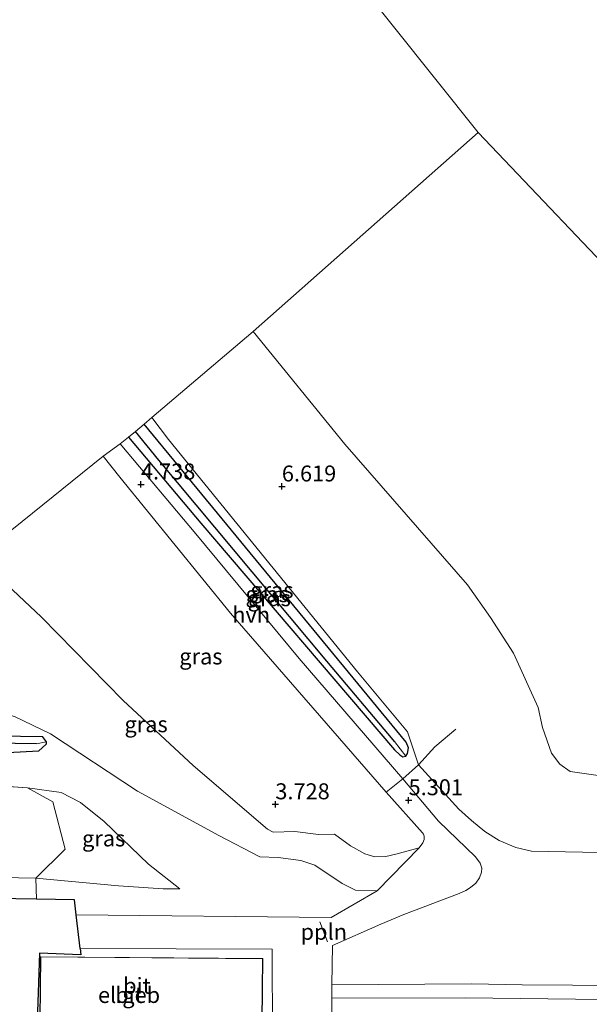
# Model space of a CAD drawing. Units: metres. Extents: x 80000 to 90008, y 424999 to 431253.
# Drawn here: x 83259 to 83348, y 429369 to 429523 of the extents above; entities that cross this region are included whole.
import ezdxf
from ezdxf.enums import TextEntityAlignment as Align

# ---------------------------------------------------------------- set-up
doc = ezdxf.new("R2010")
doc.units = ezdxf.units.M
doc.linetypes.add('IE-TERREINAFSCHEIDING', pattern=[10, 8, -2])
doc.layers.get('0').update_dxf_attribs({"lineweight": 25})
for name, color, linetype, lineweight in [('B-ME-AL-OVERIG-L-B1', 7, 'Continuous', 18), ('B-ME-GR-BOOM-GV-B6', 93, 'Continuous', 18), ('B-ME-GW-KRUINLIJN-L-B1', 93, 'Continuous', 18), ('B-ME-GW-TEENLIJN-L-B1', 93, 'Continuous', 18), ('B-ME-IE-GRASLAND-GV-B6', 93, 'Continuous', 18), ('B-ME-IE-GRONDWERKLIJN-GROND_NIETINGERICHT-GV-B6', 253, 'Continuous', 18), ('B-ME-IE-HULPGEOMETRIE-L-B1', 53, 'Continuous', 18), ('B-ME-IE-TERREINAFSCHEIDING-DOORGANG-L-B1', 8, 'IE-TERREINAFSCHEIDING-KUNSTMATIG-OPEN', 18), ('B-ME-IE-TERREINAFSCHEIDING-RASTERHEKWERK-L-B1', 8, 'IE-TERREINAFSCHEIDING', 18), ('B-ME-KG-KADASTRAAL-DAKRAND-L-B1', 13, 'Continuous', 18), ('B-ME-OG-BEBOUWING-GV-B6', 173, 'Continuous', 18), ('B-ME-VH-VERH_SOORT-BITUMEN-GV-B6', 8, 'IE-TERREINAFSCHEIDING-NATUURLIJK-HOUTWAL', 18), ('B-ME-VH-VERH_SOORT-HALF_VERHARDING-GV-B6', 8, 'IE-TERREINAFSCHEIDING-NATUURLIJK-HOUTWAL', 18), ('B-ME-VH-VERH_SOORT-KLINKERS-GV-B6', 8, 'IE-TERREINAFSCHEIDING-NATUURLIJK-HOUTWAL', 18)]:
    doc.layers.add(name, color=color, linetype=linetype, lineweight=lineweight)
for name, color, linetype in [('B-ME-GW-HOOGTEPUNT-S-B1', 10, 'Continuous'), ('B-ME-GW-INSTEEKWATERGANG-L-B1', 10, 'Continuous'), ('B-ME-GW-WATERGANG-GREPPEL-L-B1', 10, 'Continuous'), ('B-ME-KG-KADASTRAAL-OPNAMEDTMGRENS-L-B1', 10, 'Continuous')]:
    doc.layers.add(name, color=color, linetype=linetype)
doc.styles.add('NLCS-ISO', font='NLCS-ISO.TTF')
doc.linetypes.add('IE-TERREINAFSCHEIDING-KUNSTMATIG-OPEN', pattern='A,7,-1.5,[67,NLCS.SHX,S=0.75,R=0,X=0,Y=0],-1.5', length=10)
doc.linetypes.add('IE-TERREINAFSCHEIDING-NATUURLIJK-HOUTWAL', pattern='A,7,-1.5,[67,NLCS.SHX,S=0.75,R=45,X=0,Y=0],-1.5,7,-1.5,[70,NLCS.SHX,S=0.75,R=0,X=0,Y=0],-1.5', length=20)

# ---------------------------------------------------------------- blocks, each defined once
blk = doc.blocks.new('hoogtepunt')
for p, q in [((-0.5, 0), (0.5, 0)), ((0, 0.5), (0, -0.5))]:
    blk.add_line(p, q)

msp = doc.modelspace()

# ---------------------------------------------------------------- linework, layer by layer
at = {"layer": 'B-ME-AL-OVERIG-L-B1'}
msp.add_line((83307.317, 429378.39, 3.955), (83306.123, 429381.489, 3.942), dxfattribs=at)
at = {"layer": 'B-ME-GR-BOOM-GV-B6'}
msp.add_polyline3d([(83260.318, 429402.488, 0.717), (83264.275, 429400.294, 1.447), (83266.197, 429392.857, 2.332), (83261.61, 429388.356, 3.425), (83226.408, 429389.038, 3.536), (83223.671, 429405.068, 0.915), (83260.318, 429402.488, 0.717)], dxfattribs=at)
at = {"layer": 'B-ME-GW-INSTEEKWATERGANG-L-B1'}
for points in [[(83276.115, 429457.386, 4.807), (83287.443, 429443.946, 4.938), (83317.786, 429408.455, 5.401), (83318.646, 429407.644, 5.402), (83319.087, 429407.313, 5.402), (83319.558, 429407.454, 5.407), (83319.832, 429407.867, 5.532), (83319.973, 429408.759, 5.672), (83319.623, 429409.615, 5.714), (83278.599, 429459.443, 5.358)], [(83249.008, 429410.75, 0.047), (83262.597, 429410.543, 0.349), (83263.235, 429409.711, 0.383), (83263.262, 429409.314, 0.45), (83262.016, 429408.218, 0.416), (83257.219, 429407.942, 0.332)]]:
    msp.add_polyline3d(points, dxfattribs=at)
at = {"layer": 'B-ME-GW-KRUINLIJN-L-B1'}
for points in [[(83356.534, 429478.187, 8.055), (83330.89, 429505.096, 8.072)], [(83295.669, 429473.937, 8.223), (83310.017, 429456.28, 8.212), (83329.207, 429434.253, 8.078), (83332.833, 429429.161, 8.076), (83336.413, 429423.577, 8.03), (83340.285, 429415.078, 7.793), (83341, 429411.933, 7.598), (83342.392, 429407.925, 7.333), (83343.695, 429406.193, 7.23), (83345.33, 429405.018, 7.153), (83358.408, 429403.145, 7.078)], [(83233.572, 429455.056, 4.191), (83241.318, 429446.541, 4.191), (83244.575, 429443.647, 4.205), (83247.591, 429442.635, 4.108), (83248.929, 429441.94, 4.024), (83252.509, 429438.545, 3.813), (83262.514, 429429.181, 4.159), (83275.285, 429416.144, 4.534), (83286.256, 429405.973, 5.282), (83297.907, 429396.037, 5.171), (83298.814, 429395.528, 5.13), (83302.209, 429395.668, 5.088), (83305.911, 429395.182, 4.949), (83308.38, 429395.205, 4.976)], [(83321.662, 429393.093, 5.295), (83318.013, 429392.109, 5.252), (83316.448, 429391.754, 5.24), (83314.705, 429391.673, 5.224), (83313.166, 429392.156, 5.218), (83310.888, 429393.379, 5.212), (83308.38, 429395.205, 4.976)], [(83210.047, 429389.083, 3.631), (83226.408, 429389.038, 3.536), (83261.61, 429388.356, 3.425)], [(83261.61, 429388.356, 3.425), (83274.558, 429387.126, 3.53), (83281.579, 429386.648, 3.562), (83284.165, 429386.678, 3.478)]]:
    msp.add_polyline3d(points, dxfattribs=at)
at = {"layer": 'B-ME-GW-TEENLIJN-L-B1'}
for p, q in [((83223.671, 429405.068, 0.915), (83260.318, 429402.488, 0.717)), ((83315.074, 429386.333, 4.65), (83321.662, 429393.093, 5.295))]:
    msp.add_line(p, q, dxfattribs=at)
for points in [[(83263.94, 429410.959, 0.635), (83258.27, 429413.63, 0.231), (83249.877, 429415.95, -0.071), (83245.021, 429418.83, -0.138), (83236.114, 429428.26, -0.138), (83222.068, 429448.99, -0.407), (83205.764, 429469.309, -0.474), (83191.951, 429487.923, -0.172), (83183.291, 429502.005, -0.306), (83180.104, 429506.515, -0.457)], [(83279.792, 429460.455, 5.41), (83282.406, 429457.039, 5.452), (83312.018, 429420.654, 5.535), (83319.827, 429411.258, 5.538), (83321.552, 429406.106, 5.226), (83327.868, 429399.139, 5.24), (83329.839, 429397.349, 5.235), (83331.969, 429395.63, 5.235), (83334.206, 429394.262, 5.242), (83336.807, 429393.135, 5.289), (83339.267, 429392.553, 5.395), (83379.133, 429391.79, 5.462)], [(83299.59, 429391.552, 3.826), (83296.684, 429391.674, 3.576), (83290.272, 429395.014, 2.814), (83277.544, 429401.942, 1.705), (83263.94, 429410.959, 0.635)], [(83284.165, 429386.678, 3.478), (83279.285, 429390.54, 2.711), (83272.317, 429397.233, 1.493), (83268.62, 429400.177, 1.136), (83265.58, 429401.756, 0.895), (83260.318, 429402.488, 0.717)], [(83299.59, 429391.552, 3.826), (83303.12, 429391.09, 4.141), (83305.315, 429390.384, 4.193), (83309.584, 429387.488, 4.393), (83311.713, 429386.471, 4.477), (83315.074, 429386.333, 4.65)]]:
    msp.add_polyline3d(points, dxfattribs=at)
at = {"layer": 'B-ME-GW-WATERGANG-GREPPEL-L-B1'}
for points in [[(83317.791, 429409.748, 4.894), (83317.572, 429410.019, 4.894), (83307.186, 429422.314, 4.866), (83280.894, 429453.782, 4.556), (83277.235, 429458.29, 4.619)], [(83261.719, 429409.359, -0.325), (83238.105, 429409.76, -0.574), (83222.823, 429410.822, -1.129), (83217.997, 429410.99, -1.711)]]:
    msp.add_polyline3d(points, dxfattribs=at)
at = {"layer": 'B-ME-IE-GRASLAND-GV-B6'}
for points in [[(83356.534, 429478.187, 8.055), (83330.89, 429505.096, 8.072), (83304.147, 429538.618, 7.971), (83276.015, 429572.794, 7.858), (83250.73, 429605.505, 7.87), (83210.84, 429652.881, 8.148), (83182.031, 429689.772, 8.211), (83156.898, 429722.608, 8.243), (83172.936, 429735.764, 5.704), (83176.295, 429738.316, 5.491), (83191.494, 429719.801, 5.53), (83207.558, 429700.203, 5.571), (83224.842, 429679.535, 5.602), (83242.268, 429659.285, 5.566), (83258.99, 429639.31, 5.567), (83276.679, 429618.332, 5.408), (83283.402, 429610.029, 5.429)], [(83295.669, 429473.937, 8.223), (83330.89, 429505.096, 8.072), (83356.534, 429478.187, 8.055)], [(83379.133, 429391.79, 5.462), (83339.267, 429392.553, 5.395), (83336.807, 429393.135, 5.289), (83334.206, 429394.262, 5.242), (83331.969, 429395.63, 5.235), (83329.839, 429397.349, 5.235), (83327.868, 429399.139, 5.24), (83321.552, 429406.106, 5.226), (83319.827, 429411.258, 5.538), (83312.018, 429420.654, 5.535), (83282.406, 429457.039, 5.452), (83279.792, 429460.455, 5.41), (83295.669, 429473.937, 8.223), (83310.017, 429456.28, 8.212), (83329.207, 429434.253, 8.078), (83332.833, 429429.161, 8.076), (83336.413, 429423.577, 8.03), (83340.285, 429415.078, 7.793), (83341, 429411.933, 7.598), (83342.392, 429407.925, 7.333), (83343.695, 429406.193, 7.23), (83345.33, 429405.018, 7.153), (83358.408, 429403.145, 7.078)], [(83358.408, 429403.145, 7.078), (83345.33, 429405.018, 7.153), (83343.695, 429406.193, 7.23), (83342.392, 429407.925, 7.333), (83341, 429411.933, 7.598), (83340.285, 429415.078, 7.793), (83336.413, 429423.577, 8.03), (83332.833, 429429.161, 8.076), (83329.207, 429434.253, 8.078), (83310.017, 429456.28, 8.212), (83295.669, 429473.937, 8.223)], [(83321.552, 429406.106, 5.226), (83319.106, 429403.895, 5.358), (83302.865, 429422.731, 5.225), (83286.666, 429442.244, 4.882), (83274.807, 429456.331, 4.745), (83276.115, 429457.386, 4.807), (83287.443, 429443.946, 4.938), (83317.786, 429408.455, 5.401), (83318.646, 429407.644, 5.402), (83319.087, 429407.313, 5.402), (83319.558, 429407.454, 5.407), (83319.832, 429407.867, 5.532), (83319.973, 429408.759, 5.672), (83319.623, 429409.615, 5.714), (83278.599, 429459.443, 5.358), (83279.792, 429460.455, 5.41), (83282.406, 429457.039, 5.452), (83312.018, 429420.654, 5.535), (83319.827, 429411.258, 5.538), (83321.552, 429406.106, 5.226)], [(83319.558, 429407.454, 5.407), (83317.791, 429409.748, 4.894), (83317.572, 429410.019, 4.894), (83307.186, 429422.314, 4.866), (83280.894, 429453.782, 4.556), (83277.235, 429458.29, 4.619), (83278.599, 429459.443, 5.358), (83319.623, 429409.615, 5.714), (83319.973, 429408.759, 5.672), (83319.832, 429407.867, 5.532), (83319.558, 429407.454, 5.407)], [(83317.791, 429409.748, 4.894), (83319.558, 429407.454, 5.407), (83319.087, 429407.313, 5.402), (83318.646, 429407.644, 5.402), (83317.786, 429408.455, 5.401), (83287.443, 429443.946, 4.938), (83276.115, 429457.386, 4.807), (83277.235, 429458.29, 4.619), (83280.894, 429453.782, 4.556), (83307.186, 429422.314, 4.866), (83317.572, 429410.019, 4.894), (83317.791, 429409.748, 4.894)], [(83257.858, 429442.871, 4.065), (83272.158, 429454.436, 4.738), (83274.783, 429451.138, 4.718), (83292.119, 429429.841, 5.092), (83316.479, 429401.796, 5.4)], [(83316.479, 429401.796, 5.4), (83322.167, 429395.457, 5.276), (83322.324, 429395.23, 5.279), (83322.428, 429394.898, 5.288), (83322.426, 429394.386, 5.291), (83322.242, 429393.874, 5.291), (83321.662, 429393.093, 5.295), (83318.013, 429392.109, 5.252), (83316.448, 429391.754, 5.24), (83314.705, 429391.673, 5.224), (83313.166, 429392.156, 5.218), (83310.888, 429393.379, 5.212), (83308.38, 429395.205, 4.976), (83305.911, 429395.182, 4.949), (83302.209, 429395.668, 5.088), (83298.814, 429395.528, 5.13), (83297.907, 429396.037, 5.171), (83286.256, 429405.973, 5.282), (83275.285, 429416.144, 4.534), (83262.514, 429429.181, 4.159), (83252.509, 429438.545, 3.813)], [(83252.509, 429438.545, 3.813), (83262.514, 429429.181, 4.159), (83275.285, 429416.144, 4.534), (83286.256, 429405.973, 5.282), (83297.907, 429396.037, 5.171), (83298.814, 429395.528, 5.13), (83302.209, 429395.668, 5.088), (83305.911, 429395.182, 4.949), (83308.38, 429395.205, 4.976)], [(83233.223, 429428.841, -0.519), (83233.345, 429428.151, -0.524), (83232.945, 429424.504, -0.457), (83228.955, 429418.377, -0.39), (83223.076, 429412.261, -0.356), (83223.312, 429411.954, -0.272), (83231.487, 429411.276, 0.097), (83249.008, 429410.75, 0.047), (83262.597, 429410.543, 0.349), (83263.235, 429409.711, 0.383), (83261.719, 429409.359, -0.325), (83238.105, 429409.76, -0.574), (83222.823, 429410.822, -1.129), (83217.997, 429410.99, -1.711), (83220.902, 429413.118, -1.711), (83223.425, 429415.473, -1.711), (83226.911, 429418.882, -1.711), (83229.333, 429422.048, -1.711), (83230.991, 429426.139, -1.711), (83231.245, 429427.847, -1.711), (83230.739, 429429.213, -1.711), (83233.223, 429428.841, -0.519)], [(83258.27, 429413.63, 0.231), (83263.94, 429410.959, 0.635), (83277.544, 429401.942, 1.705), (83290.272, 429395.014, 2.814), (83296.684, 429391.674, 3.576), (83299.59, 429391.552, 3.826), (83303.12, 429391.09, 4.141), (83305.315, 429390.384, 4.193), (83309.584, 429387.488, 4.393), (83311.713, 429386.471, 4.477), (83315.074, 429386.333, 4.65), (83307.874, 429382.162, 4.033), (83267.935, 429382.589, 3.823), (83267.663, 429384.94, 3.737), (83261.739, 429385.038, 3.742), (83261.61, 429388.356, 3.425), (83274.558, 429387.126, 3.53), (83281.579, 429386.648, 3.562), (83284.165, 429386.678, 3.478), (83279.285, 429390.54, 2.711), (83272.317, 429397.233, 1.493), (83268.62, 429400.177, 1.136), (83265.58, 429401.756, 0.895), (83260.318, 429402.488, 0.717), (83223.671, 429405.068, 0.915)], [(83308.38, 429395.205, 4.976), (83310.888, 429393.379, 5.212), (83313.166, 429392.156, 5.218), (83314.705, 429391.673, 5.224), (83316.448, 429391.754, 5.24), (83318.013, 429392.109, 5.252), (83321.662, 429393.093, 5.295), (83315.074, 429386.333, 4.65), (83311.713, 429386.471, 4.477), (83309.584, 429387.488, 4.393), (83305.315, 429390.384, 4.193), (83303.12, 429391.09, 4.141), (83299.59, 429391.552, 3.826), (83296.684, 429391.674, 3.576), (83290.272, 429395.014, 2.814), (83277.544, 429401.942, 1.705), (83263.94, 429410.959, 0.635), (83258.27, 429413.63, 0.231)], [(83238.105, 429409.76, -0.574), (83261.719, 429409.359, -0.325), (83263.235, 429409.711, 0.383), (83263.262, 429409.314, 0.45), (83262.016, 429408.218, 0.416), (83257.219, 429407.942, 0.332)], [(83257.219, 429407.942, 0.332), (83262.016, 429408.218, 0.416), (83263.262, 429409.314, 0.45), (83263.235, 429409.711, 0.383), (83262.597, 429410.543, 0.349), (83249.008, 429410.75, 0.047)], [(83392.82, 429371.272, 5.861), (83337.783, 429371.636, 5.642), (83329.873, 429371.799, 5.594), (83307.993, 429371.651, 4.1), (83308.099, 429377.775, 4.03), (83315.669, 429381.132, 4.576), (83319.253, 429382.656, 4.748), (83327.948, 429385.951, 5.323), (83328.968, 429386.401, 5.33), (83329.696, 429386.865, 5.346), (83330.556, 429387.582, 5.334), (83331.119, 429388.381, 5.316), (83331.45, 429389.265, 5.302), (83331.465, 429389.927, 5.294), (83331.213, 429390.709, 5.291), (83330.472, 429391.678, 5.318), (83324.715, 429397.263, 5.35), (83319.106, 429403.895, 5.358), (83321.552, 429406.106, 5.226), (83327.868, 429399.139, 5.24), (83329.839, 429397.349, 5.235), (83331.969, 429395.63, 5.235), (83334.206, 429394.262, 5.242), (83336.807, 429393.135, 5.289), (83339.267, 429392.553, 5.395), (83379.133, 429391.79, 5.462)], [(83284.165, 429386.678, 3.478), (83281.579, 429386.648, 3.562), (83274.558, 429387.126, 3.53), (83261.61, 429388.356, 3.425), (83266.197, 429392.857, 2.332), (83264.275, 429400.294, 1.447), (83260.318, 429402.488, 0.717), (83265.58, 429401.756, 0.895), (83268.62, 429400.177, 1.136), (83272.317, 429397.233, 1.493), (83279.285, 429390.54, 2.711), (83284.165, 429386.678, 3.478)], [(83210.047, 429389.083, 3.631), (83226.408, 429389.038, 3.536), (83261.61, 429388.356, 3.425), (83261.739, 429385.038, 3.742), (83213.061, 429385.847, 3.784), (83210.047, 429389.083, 3.631)], [(83455.418, 429368.581, 5.776), (83455.63, 429364.487, 5.886), (83328.903, 429364.758, 5.428), (83307.959, 429366.339, 4.169), (83307.957, 429369.54, 4.12), (83328.876, 429369.587, 5.666), (83359.108, 429369.259, 5.836), (83411.038, 429368.888, 5.77), (83455.418, 429368.581, 5.776)]]:
    msp.add_polyline3d(points, dxfattribs=at)
at = {"layer": 'B-ME-IE-GRONDWERKLIJN-GROND_NIETINGERICHT-GV-B6'}
msp.add_polyline3d([(83304.147, 429538.618, 7.971), (83330.89, 429505.096, 8.072), (83295.669, 429473.937, 8.223), (83279.792, 429460.455, 5.41), (83278.599, 429459.443, 5.358), (83277.235, 429458.29, 4.619), (83276.115, 429457.386, 4.807), (83274.807, 429456.331, 4.745), (83272.158, 429454.436, 4.738), (83257.858, 429442.871, 4.065), (83242.406, 429459.181, 4.254), (83233.572, 429455.056, 4.191), (83212.902, 429479.518, 5.237), (83204.874, 429489.425, 4.43), (83198.259, 429499.53, 4.103), (83192.59, 429507.386, 3.687), (83189.263, 429513.754, 3.384), (83179.605, 429527.21, 3.372)], dxfattribs=at)
at = {"layer": 'B-ME-IE-HULPGEOMETRIE-L-B1'}
for p, q in [((83272.158, 429454.436, 4.738), (83257.858, 429442.871, 4.065)), ((83261.719, 429409.359, -0.325), (83263.235, 429409.711, 0.383)), ((83319.558, 429407.454, 5.407), (83317.791, 429409.748, 4.894))]:
    msp.add_line(p, q, dxfattribs=at)
msp.add_polyline3d([(83182.031, 429689.772, 8.211), (83210.84, 429652.881, 8.148), (83250.73, 429605.505, 7.87), (83276.015, 429572.794, 7.858), (83304.147, 429538.618, 7.971), (83330.89, 429505.096, 8.072), (83295.669, 429473.937, 8.223), (83279.792, 429460.455, 5.41), (83278.599, 429459.443, 5.358), (83277.235, 429458.29, 4.619), (83276.115, 429457.386, 4.807), (83274.807, 429456.331, 4.745), (83272.158, 429454.436, 4.738)], dxfattribs=at)
at = {"layer": 'B-ME-IE-TERREINAFSCHEIDING-DOORGANG-L-B1'}
msp.add_line((83319.106, 429403.895, 5.358), (83316.479, 429401.796, 5.4), dxfattribs=at)
at = {"layer": 'B-ME-IE-TERREINAFSCHEIDING-RASTERHEKWERK-L-B1'}
for p, q in [((83321.552, 429406.106, 5.226), (83319.106, 429403.895, 5.358)), ((83261.739, 429385.038, 3.742), (83261.61, 429388.356, 3.425))]:
    msp.add_line(p, q, dxfattribs=at)
msp.add_polyline3d([(83321.552, 429406.106, 5.226), (83324.106, 429408.909, 6.332), (83327.43, 429411.653, 6.619)], dxfattribs=at)
at = {"layer": 'B-ME-KG-KADASTRAAL-DAKRAND-L-B1'}
msp.add_polyline3d([(83262.302, 429366.298, 10.042), (83262.383, 429375.997, 10), (83297.116, 429375.708, 10.006), (83297.035, 429366.008, 10.001), (83262.302, 429366.298, 10.042)], dxfattribs=at)
at = {"layer": 'B-ME-KG-KADASTRAAL-OPNAMEDTMGRENS-L-B1'}
for points in [[(83268.544, 429377.325, 3.878), (83267.935, 429382.589, 3.823), (83267.663, 429384.94, 3.737), (83261.739, 429385.038, 3.742), (83213.061, 429385.847, 3.784), (83210.047, 429389.083, 3.631), (83194.526, 429405.746, 0.243), (83192.458, 429407.966, -0.032), (83179.262, 429422.135, -1.711), (83165.717, 429436.677, -1.711), (83164.568, 429437.911, -1.104), (83155.835, 429447.286, -0.706), (83142.115, 429462.017, 0.176)], [(83268.544, 429377.325, 3.878), (83268.64, 429376.355, 3.885), (83262.184, 429376.607, 3.885), (83261.82, 429365.819, 3.885)]]:
    msp.add_polyline3d(points, dxfattribs=at)
at = {"layer": 'B-ME-OG-BEBOUWING-GV-B6'}
msp.add_polyline3d([(83262.252, 429366.249, 4), (83262.334, 429376.048, 4), (83297.167, 429375.757, 4), (83297.085, 429365.957, 4), (83262.252, 429366.249, 4)], dxfattribs=at)
at = {"layer": 'B-ME-VH-VERH_SOORT-BITUMEN-GV-B6'}
for points in [[(83298.675, 429363.541, 4.001), (83298.634, 429377.197, 3.932), (83268.544, 429377.325, 3.878), (83267.935, 429382.589, 3.823), (83307.874, 429382.162, 4.033), (83315.074, 429386.333, 4.65), (83321.662, 429393.093, 5.295), (83322.242, 429393.874, 5.291), (83322.426, 429394.386, 5.291), (83322.428, 429394.898, 5.288), (83322.324, 429395.23, 5.279), (83322.167, 429395.457, 5.276), (83316.479, 429401.796, 5.4), (83319.106, 429403.895, 5.358), (83324.715, 429397.263, 5.35), (83330.472, 429391.678, 5.318), (83331.213, 429390.709, 5.291), (83331.465, 429389.927, 5.294), (83331.45, 429389.265, 5.302), (83331.119, 429388.381, 5.316), (83330.556, 429387.582, 5.334), (83329.696, 429386.865, 5.346), (83328.968, 429386.401, 5.33), (83327.948, 429385.951, 5.323)], [(83327.948, 429385.951, 5.323), (83319.253, 429382.656, 4.748), (83315.669, 429381.132, 4.576), (83308.099, 429377.775, 4.03), (83307.993, 429371.651, 4.1), (83307.957, 429369.54, 4.12), (83307.959, 429366.339, 4.169)], [(83298.634, 429377.197, 3.932), (83298.675, 429363.541, 4.001), (83270.104, 429363.834, 3.885), (83269.85, 429365.569, 3.885), (83261.82, 429365.819, 3.885), (83262.184, 429376.607, 3.885), (83268.64, 429376.355, 3.885), (83268.544, 429377.325, 3.878), (83298.634, 429377.197, 3.932)], [(83262.252, 429366.249, 4), (83297.085, 429365.957, 4), (83297.167, 429375.757, 4), (83262.334, 429376.048, 4), (83262.252, 429366.249, 4)]]:
    msp.add_polyline3d(points, dxfattribs=at)
at = {"layer": 'B-ME-VH-VERH_SOORT-HALF_VERHARDING-GV-B6'}
msp.add_polyline3d([(83319.106, 429403.895, 5.358), (83316.479, 429401.796, 5.4), (83292.119, 429429.841, 5.092), (83274.783, 429451.138, 4.718), (83272.158, 429454.436, 4.738), (83274.807, 429456.331, 4.745), (83286.666, 429442.244, 4.882), (83302.865, 429422.731, 5.225), (83319.106, 429403.895, 5.358)], dxfattribs=at)
at = {"layer": 'B-ME-VH-VERH_SOORT-KLINKERS-GV-B6'}
msp.add_polyline3d([(83455.418, 429368.581, 5.776), (83411.038, 429368.888, 5.77), (83359.108, 429369.259, 5.836), (83328.876, 429369.587, 5.666), (83307.957, 429369.54, 4.12), (83307.993, 429371.651, 4.1), (83329.873, 429371.799, 5.594), (83337.783, 429371.636, 5.642), (83392.82, 429371.272, 5.861), (83451.125, 429370.765, 5.845), (83492.048, 429370.503, 5.825), (83493.521, 429370.445, 5.74), (83504.459, 429370.34, 5.72), (83505.046, 429370.463, 5.717), (83505.235, 429371.521, 5.711), (83480.94, 429391.555, 5.638), (83464.5, 429405.214, 5.545), (83465.547, 429406.683, 5.439), (83465.596, 429406.982, 5.432), (83465.481, 429407.281, 5.425), (83488.573, 429388.383, 5.594), (83531.626, 429353.503, 5.587)], dxfattribs=at)

# ---------------------------------------------------------------- block references
at = {"layer": 'B-ME-GW-HOOGTEPUNT-S-B1', "rotation": 90}
for p in [(83278.081, 429449.988, 4.738), (83278.081, 429449.988, 4.738), (83300.154, 429449.67, 6.619), (83300.154, 429449.67, 6.619), (83299.134, 429399.909, 3.728), (83299.134, 429399.909, 3.728), (83320.004, 429400.544, 5.301), (83320.004, 429400.544, 5.301)]:
    msp.add_blockref('hoogtepunt', p, dxfattribs=at)

# ---------------------------------------------------------------- texts
at = {"layer": 'B-ME-AL-OVERIG-L-B1', "ltscale": 0.2, "style": 'NLCS-ISO'}
msp.add_text('ppln', height=2.5, dxfattribs=at).set_placement((83306.72, 429379.94), align=Align.MIDDLE_CENTER)
at = {"layer": 'B-ME-GW-HOOGTEPUNT-S-B1', "ltscale": 0.2, "style": 'NLCS-ISO'}
for s, p in [('4.738', (83278.081, 429449.988, 4.738)), ('4.738', (83278.081, 429449.988, 4.738)), ('6.619', (83300.154, 429449.67, 6.619)), ('6.619', (83300.154, 429449.67, 6.619)), ('3.728', (83299.134, 429399.909, 3.728)), ('3.728', (83299.134, 429399.909, 3.728)), ('5.301', (83320.004, 429400.544, 5.301)), ('5.301', (83320.004, 429400.544, 5.301))]:
    msp.add_text(s, height=2.5, dxfattribs=at).set_placement(p, align=Align.BOTTOM_LEFT)
at = {"layer": 'B-ME-IE-GRASLAND-GV-B6', "ltscale": 0.2, "style": 'NLCS-ISO'}
for p in [(83298.604, 429433.448), (83297.836, 429432.802), (83298.179, 429432.175), (83287.468, 429423.055), (83278.888, 429412.439), (83272.241, 429394.568)]:
    msp.add_text('gras', height=2.5, dxfattribs=at).set_placement(p, align=Align.MIDDLE_CENTER)
at = {"layer": 'B-ME-OG-BEBOUWING-GV-B6', "ltscale": 0.2, "style": 'NLCS-ISO'}
msp.add_text('el.geb', height=2.5, dxfattribs=at).set_placement((83276.218, 429370.052), align=Align.MIDDLE_CENTER)
at = {"layer": 'B-ME-VH-VERH_SOORT-BITUMEN-GV-B6', "ltscale": 0.2, "style": 'NLCS-ISO'}
for p in [(83277.454, 429371.494), (83276.218, 429370.052)]:
    msp.add_text('bit', height=2.5, dxfattribs=at).set_placement(p, align=Align.MIDDLE_CENTER)
at = {"layer": 'B-ME-VH-VERH_SOORT-HALF_VERHARDING-GV-B6', "ltscale": 0.2, "style": 'NLCS-ISO'}
msp.add_text('hvh', height=2.5, dxfattribs=at).set_placement((83295.343, 429429.59), align=Align.MIDDLE_CENTER)

doc.saveas('drawing.dxf')
